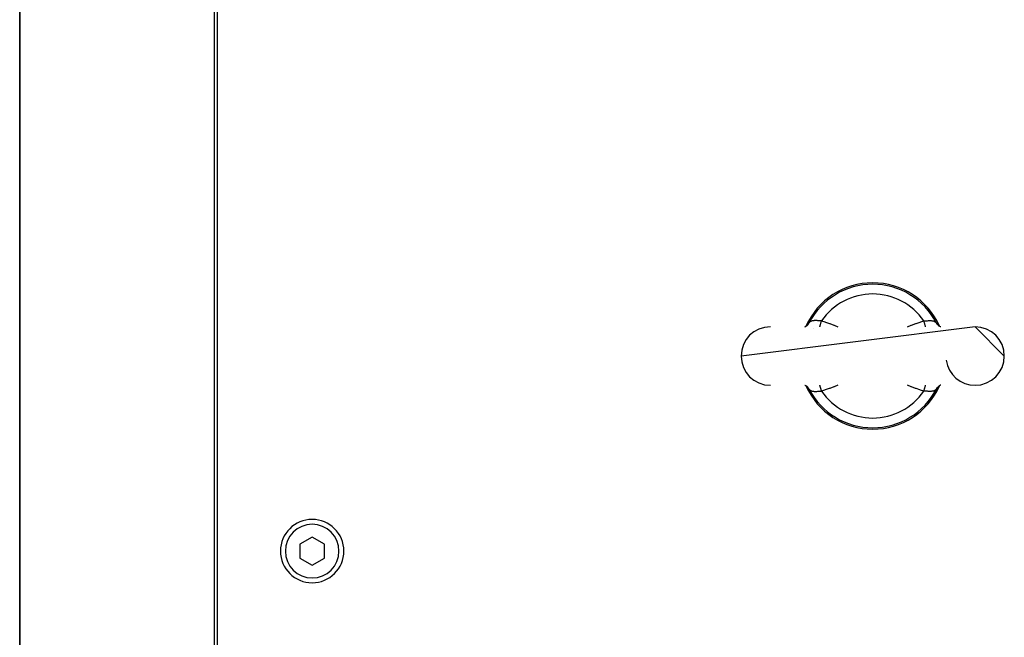
# Model space of a CAD drawing. Extents: x 24 to 1895, y -1133 to 406.
# Drawn here: x 591 to 793, y -855 to -728 of the extents above; entities that cross this region are included whole.
import ezdxf

# ---------------------------------------------------------------- set-up
doc = ezdxf.new("R2010")
doc.units = 0
doc.linetypes.add('DASHED', pattern=[11.05, 8.7, -2.35])
doc.layers.get('0').update_dxf_attribs({"linetype": 'CONTINUOUS'})
doc.layers.add('NEVIDI', color=4, linetype='DASHED')

msp = doc.modelspace()

# ---------------------------------------------------------------- linework, layer by layer
at = {"color": 2}
for p, q in [((591, -864.940681), (591, -714.440681)), ((591, -714.440681), (591, -864.940681)), ((631, -939.440681), (631, -713.440681)), ((631.5, -713.440681), (631.5, -939.440681)), ((787, -791.440681), (739, -797.440681)), ((752.046804, -791.440681), (752.171432, -791.432287)), ((752.060005, -791.439792), (752.107209, -791.430032)), ((752.095923, -791.432947), (752.194128, -791.399211)), ((752.194128, -791.399211), (752.368399, -791.315598)), ((752.288111, -791.356192), (752.450069, -791.254811)), ((752.443716, -791.258787), (752.533218, -791.188651)), ((752.533218, -791.188651), (752.667823, -791.058444)), ((752.600802, -791.133186), (752.625384, -791.107659)), ((752.625384, -791.107659), (752.686695, -791.039398)), ((752.667823, -791.058444), (752.788199, -790.914851)), ((752.722518, -790.996109), (752.732121, -790.984029)), ((752.744421, -790.968247), (752.824146, -790.85634)), ((779.216292, -790.915318), (779.175852, -790.856337)), ((779.331798, -791.058043), (779.21141, -790.914413)), ((779.234184, -790.939918), (779.216292, -790.915318)), ((779.255573, -790.96824), (779.234184, -790.939918)), ((779.466419, -791.188279), (779.331798, -791.058043)), ((779.613932, -791.303875), (779.399931, -791.136114)), ((779.516812, -791.438581), (779.51735, -791.439642)), ((779.711853, -791.356161), (779.549893, -791.254779)), ((779.806463, -791.399462), (779.632202, -791.315855)), ((779.942284, -791.440681), (779.777044, -791.407399)), ((779.953355, -791.440681), (779.828802, -791.432292)), ((779.944202, -791.440681), (779.892989, -791.430091)), ((787, -791.440681), (793, -797.440681)), ((752.046586, -803.440681), (752.171198, -803.44907)), ((752.063304, -803.441806), (752.222956, -803.473963)), ((752.100432, -803.44991), (752.193537, -803.481899)), ((752.193537, -803.481899), (752.367798, -803.565507)), ((752.288147, -803.5252), (752.450107, -803.626583)), ((752.386068, -803.577487), (752.600069, -803.745248)), ((752.533581, -803.693083), (752.668202, -803.823318)), ((752.668202, -803.823318), (752.78859, -803.966948)), ((752.765816, -803.941443), (752.744427, -803.913122)), ((752.783708, -803.966043), (752.765816, -803.941443)), ((779.175854, -804.025021), (779.255553, -803.913148)), ((779.332177, -803.822918), (779.211801, -803.966511)), ((779.255553, -803.913148), (779.271945, -803.892192)), ((779.277506, -803.885223), (779.313305, -803.841964)), ((779.466782, -803.692711), (779.332177, -803.822918)), ((779.374627, -803.773691), (779.399222, -803.748151)), ((779.556284, -803.622574), (779.466782, -803.692711)), ((779.697711, -803.534044), (779.549931, -803.626551)), ((779.805872, -803.482151), (779.631601, -803.565763)), ((779.904077, -803.448415), (779.805872, -803.482151)), ((779.953196, -803.440681), (779.828568, -803.449075)), ((752.824148, -804.025025), (752.783708, -803.966043)), ((651, -834.553929), (648.5, -835.997305)), ((648.5, -835.997305), (648.5, -838.884056)), ((653.5, -835.997305), (651, -834.553929)), ((653.5, -838.884056), (653.5, -835.997305)), ((648.5, -838.884056), (651, -840.327432)), ((651, -840.327432), (653.5, -838.884056))]:
    msp.add_line(p, q, dxfattribs=at)
for centre, radius, start, end in [((766, -797.440681), 15, 24.109893, 155.890154), ((745, -797.440681), 6, 90, 180), ((787, -797.440681), 6, 0, 90), ((745, -797.440681), 6, 180, 270), ((787, -797.440681), 6, 270, 360), ((787, -797.440681), 6, 188.130102, 270), ((766, -797.440681), 15, 204.109893, 335.890154), ((651, -837.440681), 6.5, 0, 180), ((651, -837.440681), 6.5, 180, 360)]:
    msp.add_arc(centre, radius, start, end, dxfattribs=at)
at = {"layer": 'NEVIDI', "color": 7, "linetype": 'CONTINUOUS'}
for p, q in [((752.736833, -790.976124), (752.847553, -790.796862)), ((752.824146, -790.85634), (752.829826, -790.847646)), ((752.829826, -790.847646), (752.848868, -790.817684)), ((752.848868, -790.817684), (752.862288, -790.795768)), ((752.858372, -790.780183), (752.928946, -790.675117)), ((752.862288, -790.795768), (752.921817, -790.689105)), ((752.921817, -790.689105), (752.928946, -790.675118)), ((752.955623, -790.63474), (752.928946, -790.675117)), ((752.972963, -790.611732), (752.955623, -790.63474)), ((752.979674, -790.603357), (752.972963, -790.611732)), ((753.042156, -790.53584), (752.979674, -790.603357)), ((753.05064, -790.527819), (753.042156, -790.53584)), ((753.0593, -790.51986), (753.05064, -790.527819)), ((753.126166, -790.464944), (753.0593, -790.51986)), ((753.136148, -790.457595), (753.126166, -790.464944)), ((753.196774, -790.416779), (753.136148, -790.457595)), ((753.223345, -790.400712), (753.196774, -790.416779)), ((753.234576, -790.394218), (753.223345, -790.400712)), ((753.333044, -790.343849), (753.234576, -790.394218)), ((753.345601, -790.338186), (753.333044, -790.343849)), ((753.36439, -790.329998), (753.345601, -790.338186)), ((753.455515, -790.294724), (753.36439, -790.329998)), ((753.469414, -790.289935), (753.455515, -790.294724)), ((753.55842, -790.262538), (753.469414, -790.289935)), ((753.588781, -790.254388), (753.55842, -790.262538)), ((753.603695, -790.250592), (753.588781, -790.254388)), ((753.731283, -790.223206), (753.603695, -790.250592)), ((753.747062, -790.220404), (753.731283, -790.223206)), ((753.775063, -790.215724), (753.747062, -790.220404)), ((753.767982, -791.738609), (753.769876, -791.739092)), ((753.882955, -790.200947), (753.775063, -790.215724)), ((753.899932, -790.199061), (753.882955, -790.200947)), ((754.011221, -790.189347), (753.899932, -790.199061)), ((754.044083, -790.187297), (754.011221, -790.189347)), ((754.061958, -790.186326), (754.044083, -790.187297)), ((754.212632, -790.181839), (754.061958, -790.186326)), ((754.231075, -790.181705), (754.212632, -790.181839)), ((754.26385, -790.181668), (754.231075, -790.181705)), ((754.386525, -790.183611), (754.26385, -790.181668)), ((754.405658, -790.184181), (754.386525, -790.183611)), ((754.530394, -790.189358), (754.405658, -790.184181)), ((754.567018, -790.191297), (754.530394, -790.189358)), ((754.586867, -790.192417), (754.567018, -790.191297)), ((754.754299, -790.203362), (754.586867, -790.192417)), ((754.774765, -790.204839), (754.754299, -790.203362)), ((754.80958, -790.207397), (754.774765, -790.204839)), ((754.853985, -790.210721), (754.80958, -790.207397)), ((754.94622, -790.21772), (754.853985, -790.210721)), ((754.967112, -790.219303), (754.94622, -790.21772)), ((755.100534, -790.229118), (754.967112, -790.219303)), ((755.141836, -790.231975), (755.100534, -790.229118)), ((755.163142, -790.233403), (755.141836, -790.231975)), ((755.160397, -791.440681), (755.174831, -791.3913)), ((755.34235, -790.243688), (755.163142, -790.233403)), ((755.174831, -791.3913), (755.188859, -791.343306)), ((755.188859, -791.343306), (755.200007, -791.305169)), ((755.200007, -791.305169), (755.233151, -791.19178)), ((755.233151, -791.19178), (755.248319, -791.139885)), ((755.248319, -791.139885), (755.260317, -791.098841)), ((755.260317, -791.098841), (755.295691, -790.977821)), ((755.295691, -790.977821), (755.311764, -790.922833)), ((755.311764, -790.922833), (755.324425, -790.879517)), ((755.324425, -790.879517), (755.361491, -790.752708)), ((755.364274, -790.244684), (755.34235, -790.243688)), ((755.361491, -790.752708), (755.37823, -790.695443)), ((755.403487, -790.246297), (755.364274, -790.244684)), ((755.37823, -790.695443), (755.391342, -790.650585)), ((755.391342, -790.650585), (755.429556, -790.519848)), ((755.508593, -790.249444), (755.403487, -790.246297)), ((755.429556, -790.519848), (755.446697, -790.461207)), ((755.446697, -790.461207), (755.460079, -790.415426)), ((755.460079, -790.415426), (755.498821, -790.282881)), ((755.498821, -790.282881), (755.508593, -790.249451)), ((755.508593, -790.249444), (756.201421, -790.462263)), ((756.201421, -790.462263), (756.300359, -790.494265)), ((756.300359, -790.494265), (757.116814, -790.772367)), ((757.116814, -790.772367), (757.215034, -790.807403)), ((757.215034, -790.807403), (758.025144, -791.10772)), ((758.025144, -791.10772), (758.123464, -791.145412)), ((758.123464, -791.145412), (758.874043, -791.440681)), ((773.126299, -791.440681), (773.883425, -791.142774)), ((773.883425, -791.142774), (773.984197, -791.104158)), ((773.984197, -791.104158), (774.815009, -790.796647)), ((774.815009, -790.796647), (774.915879, -790.760772)), ((774.915879, -790.760772), (775.755514, -790.476141)), ((775.755514, -790.476141), (775.85747, -790.443396)), ((775.85747, -790.443396), (776.491407, -790.249444)), ((776.491407, -790.249444), (776.596465, -790.246265)), ((776.497365, -790.269822), (776.49141, -790.24945)), ((776.537756, -790.408012), (776.497365, -790.269822)), ((776.553304, -790.461206), (776.537756, -790.408012)), ((776.566686, -790.506986), (776.553304, -790.461206)), ((776.606515, -790.643251), (776.566686, -790.506986)), ((776.596465, -790.246265), (776.656473, -790.243706)), ((776.62177, -790.695442), (776.606515, -790.643251)), ((776.634848, -790.740181), (776.62177, -790.695442)), ((776.673519, -790.872483), (776.634848, -790.740181)), ((776.656473, -790.243706), (776.678222, -790.242659)), ((776.688236, -790.922832), (776.673519, -790.872483)), ((776.678222, -790.242659), (776.858211, -790.231982)), ((776.700806, -790.965834), (776.688236, -790.922832)), ((776.737682, -791.091994), (776.700806, -790.965834)), ((776.751681, -791.139885), (776.737682, -791.091994)), ((776.763519, -791.180385), (776.751681, -791.139885)), ((776.798123, -791.29877), (776.763519, -791.180385)), ((776.811141, -791.343306), (776.798123, -791.29877)), ((776.822103, -791.380811), (776.811141, -791.343306)), ((776.839603, -791.440681), (776.822103, -791.380811)), ((776.858211, -790.231982), (776.879788, -790.230507)), ((776.879788, -790.230507), (776.899733, -790.229116)), ((776.899733, -790.229116), (777.055297, -790.217621)), ((777.055297, -790.217621), (777.076197, -790.216031)), ((777.076197, -790.216031), (777.145955, -790.210736)), ((777.145955, -790.210736), (777.190483, -790.207407)), ((777.190483, -790.207407), (777.246233, -790.203343)), ((777.246233, -790.203343), (777.266501, -790.201904)), ((777.266501, -790.201904), (777.432003, -790.191356)), ((777.432003, -790.191356), (777.451838, -790.190282)), ((777.451838, -790.190282), (777.469453, -790.18937)), ((777.469453, -790.18937), (777.614016, -790.1836)), ((777.614016, -790.1836), (777.633293, -790.183096)), ((777.633293, -790.183096), (777.736144, -790.181668)), ((777.736144, -790.181668), (777.789117, -790.181853)), ((777.789117, -790.181853), (777.807512, -790.182078)), ((777.807512, -790.182078), (777.956409, -790.187314)), ((777.956409, -790.187314), (777.974017, -790.188372)), ((777.974017, -790.188372), (777.988839, -790.189341)), ((777.988839, -790.189341), (778.116419, -790.200875)), ((778.116419, -790.200875), (778.133266, -790.202858)), ((778.133266, -790.202858), (778.2249, -790.215727)), ((778.2249, -790.215727), (778.269137, -790.223293)), ((778.269137, -790.223293), (778.285078, -790.22625)), ((778.285078, -790.22625), (778.412446, -790.254707)), ((778.412446, -790.254707), (778.427213, -790.258609)), ((778.427213, -790.258609), (778.441679, -790.262563)), ((778.441679, -790.262563), (778.544653, -790.294778)), ((778.544653, -790.294778), (778.558285, -790.299621)), ((778.558285, -790.299621), (778.635602, -790.329989)), ((778.635602, -790.329989), (778.666264, -790.343524)), ((778.666264, -790.343524), (778.678776, -790.349313)), ((778.678776, -790.349313), (778.776896, -790.400787)), ((778.776896, -790.400787), (778.788052, -790.407406)), ((778.788052, -790.407406), (778.803173, -790.416663)), ((778.803173, -790.416663), (778.874306, -790.465174)), ((778.874306, -790.465174), (778.883975, -790.472489)), ((778.883975, -790.472489), (778.940626, -790.519671)), ((778.940626, -790.519671), (778.95768, -790.535571)), ((778.95768, -790.535571), (778.965781, -790.543451)), ((778.965781, -790.543451), (779.026545, -790.611071)), ((779.026545, -790.611071), (779.033081, -790.619484)), ((779.033081, -790.619484), (779.044342, -790.634673)), ((779.044342, -790.634673), (779.071054, -790.675117)), ((779.071054, -790.675117), (779.151488, -790.795365)), ((779.095101, -790.721168), (779.071054, -790.675117)), ((779.132706, -790.787414), (779.095101, -790.721168)), ((779.15113, -790.817681), (779.132706, -790.787414)), ((779.175852, -790.856337), (779.15113, -790.817681)), ((779.151488, -790.795365), (779.162265, -790.812108)), ((779.162265, -790.812108), (779.169417, -790.823296)), ((779.169417, -790.823296), (779.26247, -790.975331)), ((779.38156, -791.183239), (779.382709, -791.185289)), ((779.518153, -791.438511), (779.518738, -791.439652)), ((752.830603, -804.058097), (752.737526, -803.906025)), ((755.177897, -803.500551), (755.160397, -803.440681)), ((755.188859, -803.538055), (755.177897, -803.500551)), ((755.201877, -803.582592), (755.188859, -803.538055)), ((755.236481, -803.700977), (755.201877, -803.582592)), ((755.248319, -803.741477), (755.236481, -803.700977)), ((755.262318, -803.789368), (755.248319, -803.741477)), ((755.299194, -803.915527), (755.262318, -803.789368)), ((755.311764, -803.958529), (755.299194, -803.915527)), ((755.326481, -804.008879), (755.311764, -803.958529)), ((758.020314, -803.775464), (757.188196, -804.083569)), ((758.121221, -803.736781), (758.020314, -803.775464)), ((758.87358, -803.440681), (758.121221, -803.736781)), ((773.880346, -803.737417), (773.125884, -803.440681)), ((773.977699, -803.774731), (773.880346, -803.737417)), ((774.786374, -804.074469), (773.977699, -803.774731)), ((776.675575, -804.001845), (776.688236, -803.958528)), ((776.688236, -803.958528), (776.704309, -803.903541)), ((776.704309, -803.903541), (776.739683, -803.782521)), ((776.739683, -803.782521), (776.751681, -803.741476)), ((776.751681, -803.741476), (776.766849, -803.689582)), ((776.766849, -803.689582), (776.799993, -803.576193)), ((776.799993, -803.576193), (776.811141, -803.538056)), ((776.811141, -803.538056), (776.825169, -803.490061)), ((776.825169, -803.490061), (776.839603, -803.440681)), ((779.262713, -803.905779), (779.155912, -804.079128)), ((752.848851, -804.06365), (752.824148, -804.025025)), ((752.928946, -804.206244), (752.84839, -804.085808)), ((752.867281, -804.093927), (752.848851, -804.06365)), ((752.928946, -804.206244), (752.905014, -804.160407)), ((752.928946, -804.206244), (752.955658, -804.246688)), ((752.955658, -804.246688), (752.966919, -804.261877)), ((752.966919, -804.261877), (752.973455, -804.270291)), ((752.973455, -804.270291), (753.034219, -804.337911)), ((753.034219, -804.337911), (753.04232, -804.345791)), ((753.04232, -804.345791), (753.059374, -804.361691)), ((753.059374, -804.361691), (753.116025, -804.408873)), ((753.116025, -804.408873), (753.125694, -804.416188)), ((753.125694, -804.416188), (753.196827, -804.464699)), ((753.196827, -804.464699), (753.211948, -804.473955)), ((753.211948, -804.473955), (753.223104, -804.480574)), ((753.223104, -804.480574), (753.321224, -804.532048)), ((753.321224, -804.532048), (753.333736, -804.537838)), ((753.333736, -804.537838), (753.364398, -804.551372)), ((753.364398, -804.551372), (753.441715, -804.58174)), ((753.441715, -804.58174), (753.455347, -804.586584)), ((753.455347, -804.586584), (753.558321, -804.618798)), ((753.558321, -804.618798), (753.572787, -804.622752)), ((753.572787, -804.622752), (753.587554, -804.626654)), ((753.587554, -804.626654), (753.714922, -804.655111)), ((753.714922, -804.655111), (753.730863, -804.658069)), ((753.730863, -804.658069), (753.7751, -804.665634)), ((753.7751, -804.665634), (753.866734, -804.678504)), ((753.866734, -804.678504), (753.883581, -804.680486)), ((753.883581, -804.680486), (754.011161, -804.69202)), ((754.011161, -804.69202), (754.025983, -804.692989)), ((754.025983, -804.692989), (754.043591, -804.694048)), ((754.043591, -804.694048), (754.192488, -804.699284)), ((754.192488, -804.699284), (754.210883, -804.699509)), ((754.210883, -804.699509), (754.263856, -804.699693)), ((754.263856, -804.699693), (754.366707, -804.698266)), ((754.366707, -804.698266), (754.385984, -804.697761)), ((754.385984, -804.697761), (754.530547, -804.691992)), ((754.530547, -804.691992), (754.548162, -804.691079)), ((754.548162, -804.691079), (754.567997, -804.690005)), ((754.567997, -804.690005), (754.733499, -804.679457)), ((754.733499, -804.679457), (754.753767, -804.678018)), ((754.753767, -804.678018), (754.809517, -804.673954)), ((754.809517, -804.673954), (754.854045, -804.670625)), ((754.854045, -804.670625), (754.923803, -804.665331)), ((754.923803, -804.665331), (754.944703, -804.66374)), ((754.944703, -804.66374), (755.100267, -804.652246)), ((755.100267, -804.652246), (755.120212, -804.650854)), ((755.120212, -804.650854), (755.141789, -804.649379)), ((755.141789, -804.649379), (755.321778, -804.638702)), ((755.321778, -804.638702), (755.343527, -804.637655)), ((755.365152, -804.14118), (755.326481, -804.008879)), ((755.343527, -804.637655), (755.403535, -804.635096)), ((755.37823, -804.185919), (755.365152, -804.14118)), ((755.393485, -804.23811), (755.37823, -804.185919)), ((755.433314, -804.374375), (755.393485, -804.23811)), ((755.403535, -804.635096), (755.508593, -804.631918)), ((755.446696, -804.420155), (755.433314, -804.374375)), ((755.462244, -804.473349), (755.446696, -804.420155)), ((755.502635, -804.611539), (755.462244, -804.473349)), ((755.50859, -804.631912), (755.502635, -804.611539)), ((756.143884, -804.437532), (755.508593, -804.631918)), ((756.246057, -804.404712), (756.143884, -804.437532)), ((757.087276, -804.119474), (756.246057, -804.404712)), ((757.188196, -804.083569), (757.087276, -804.119474)), ((774.884308, -804.109399), (774.786374, -804.074469)), ((775.699426, -804.387033), (774.884308, -804.109399)), ((775.798198, -804.418981), (775.699426, -804.387033)), ((776.491407, -804.631918), (775.798198, -804.418981)), ((776.491407, -804.631911), (776.501179, -804.59848)), ((776.596513, -804.635064), (776.491407, -804.631918)), ((776.501179, -804.59848), (776.539921, -804.465935)), ((776.539921, -804.465935), (776.553303, -804.420154)), ((776.553303, -804.420154), (776.570444, -804.361514)), ((776.570444, -804.361514), (776.608658, -804.230777)), ((776.635726, -804.636677), (776.596513, -804.635064)), ((776.608658, -804.230777), (776.62177, -804.185918)), ((776.62177, -804.185918), (776.638509, -804.128654)), ((776.65765, -804.637674), (776.635726, -804.636677)), ((776.638509, -804.128654), (776.675575, -804.001845)), ((776.836858, -804.647959), (776.65765, -804.637674)), ((776.858164, -804.649386), (776.836858, -804.647959)), ((776.899466, -804.652243), (776.858164, -804.649386)), ((777.032888, -804.662058), (776.899466, -804.652243)), ((777.05378, -804.663641), (777.032888, -804.662058)), ((777.146015, -804.670641), (777.05378, -804.663641)), ((777.19042, -804.673964), (777.146015, -804.670641)), ((777.225235, -804.676522), (777.19042, -804.673964)), ((777.245701, -804.677999), (777.225235, -804.676522)), ((777.413133, -804.688944), (777.245701, -804.677999)), ((777.432982, -804.690064), (777.413133, -804.688944)), ((777.469606, -804.692004), (777.432982, -804.690064)), ((777.594342, -804.69718), (777.469606, -804.692004)), ((777.613475, -804.69775), (777.594342, -804.69718)), ((777.73615, -804.699693), (777.613475, -804.69775)), ((777.768925, -804.699656), (777.73615, -804.699693)), ((777.787368, -804.699523), (777.768925, -804.699656)), ((777.938052, -804.695035), (777.787368, -804.699523)), ((777.955929, -804.694064), (777.938052, -804.695035)), ((777.988779, -804.692014), (777.955929, -804.694064)), ((778.100068, -804.682301), (777.988779, -804.692014)), ((778.117045, -804.680414), (778.100068, -804.682301)), ((778.224937, -804.665638), (778.117045, -804.680414)), ((778.252938, -804.660957), (778.224937, -804.665638)), ((778.268717, -804.658155), (778.252938, -804.660957)), ((778.396305, -804.63077), (778.268717, -804.658155)), ((778.411219, -804.626973), (778.396305, -804.63077)), ((778.44158, -804.618824), (778.411219, -804.626973)), ((778.530586, -804.591427), (778.44158, -804.618824)), ((778.544485, -804.586638), (778.530586, -804.591427)), ((778.63561, -804.551364), (778.544485, -804.586638)), ((778.654399, -804.543176), (778.63561, -804.551364)), ((778.666956, -804.537513), (778.654399, -804.543176)), ((778.765424, -804.487144), (778.666956, -804.537513)), ((778.776655, -804.480649), (778.765424, -804.487144)), ((778.803226, -804.464582), (778.776655, -804.480649)), ((778.863852, -804.423767), (778.803226, -804.464582)), ((778.873834, -804.416417), (778.863852, -804.423767)), ((778.9407, -804.361502), (778.873834, -804.416417)), ((778.94936, -804.353542), (778.9407, -804.361502)), ((778.957844, -804.345522), (778.94936, -804.353542)), ((779.020326, -804.278004), (778.957844, -804.345522)), ((779.027037, -804.26963), (779.020326, -804.278004)), ((779.044377, -804.246621), (779.027037, -804.26963)), ((779.071054, -804.206244), (779.044377, -804.246621)), ((779.145054, -804.095912), (779.071054, -804.206244)), ((779.078184, -804.192253), (779.141104, -804.079988)), ((779.141104, -804.079988), (779.151111, -804.063711)), ((779.151111, -804.063711), (779.170199, -804.033677)), ((779.170199, -804.033677), (779.175854, -804.025021))]:
    msp.add_line(p, q, dxfattribs=at)
for centre, radius, start, end in [((766, -797.440681), 14.718196, 27.366034, 152.633966), ((766, -797.440681), 12.719415, 34.428325, 145.571675), ((766, -797.440681), 14.718196, 207.366034, 332.633966), ((766, -797.440681), 12.719415, 214.428325, 325.571675), ((651, -837.440681), 5.5, 0, 180), ((651, -837.440681), 5.5, 180, 360)]:
    msp.add_arc(centre, radius, start, end, dxfattribs=at)

doc.saveas('drawing.dxf')
